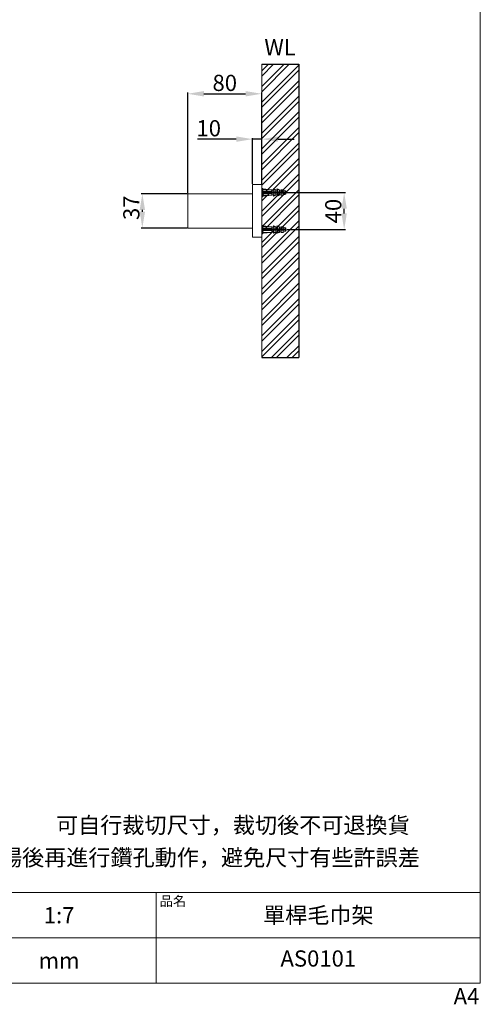
# Model space of a CAD drawing. Units: millimetres. Extents: x 12264 to 13734, y 345 to 2447.
# Drawn here: x 13236 to 13734, y 345 to 1409 of the extents above; entities that cross this region are included whole.
import ezdxf

# ---------------------------------------------------------------- set-up
doc = ezdxf.new("R2010")
doc.units = ezdxf.units.MM
doc.linetypes.add('CENTER', pattern=[50.8, 31.75, -6.35, 6.35, -6.35])
doc.layers.get('0').update_dxf_attribs({"lineweight": 15})
doc.layers.get('Defpoints').update_dxf_attribs({"color": 8})
for name, color, linetype, lineweight in [('DIM', 3, 'Continuous', 5), ('I', 7, 'Continuous', 15), ('PV', 7, 'Continuous', 15)]:
    doc.layers.add(name, color=color, linetype=linetype, lineweight=lineweight)
doc.styles.add('ETCH', font='txt')
doc.styles.get("Standard").update_dxf_attribs({"font": 'arial.ttf'})
doc.dimstyles.new('ISO-25', dxfattribs={"dimtxt": 17.5, "dimasz": 17.5, "dimexe": 1.25, "dimexo": 0.625, "dimtad": 1, "dimtxsty": 'Standard', "dimcen": 2.5, "dimadec": 0, "dimazin": 0, "dimtfac": 1, "dimtmove": 0, "dimatfit": 3, "dimfxl": 1, "dimarcsym": 0})

# ---------------------------------------------------------------- blocks, each defined once
blk = doc.blocks.new('*D1')
at = {"layer": 'Defpoints', "color": 0, "transparency": 16777216}
for p in [(13497.7, 1279.6), (13487.7, 1230.6), (13497.7, 1230.6)]:
    blk.add_point(p, dxfattribs=at)
at = {"layer": 'DIM', "color": 0, "lineweight": -2, "transparency": 16777216}
for p, q in [((13470.2, 1279.6), (13428.1, 1279.6)), ((13487.7, 1231.2), (13487.7, 1280.8)), ((13497.7, 1279.6), (13487.7, 1279.6)), ((13497.7, 1231.2), (13497.7, 1280.8)), ((13515.2, 1279.6), (13532.7, 1279.6))]:
    blk.add_line(p, q, dxfattribs=at)
at = {"layer": 'DIM', "color": 0, "transparency": 16777216}
for points in [[(13470.2, 1282.5), (13470.2, 1276.7), (13487.7, 1279.6)], [(13515.2, 1282.5), (13515.2, 1276.7), (13497.7, 1279.6)]]:
    blk.add_solid(points, dxfattribs=at)
at = {"layer": 'DIM', "color": 0, "transparency": 16777216, "insert": (13440.4, 1289.1), "char_height": 17.5, "attachment_point": 5}
blk.add_mtext('10', dxfattribs=at)
blk = doc.blocks.new('*D2')
at = {"layer": 'Defpoints', "color": 0, "transparency": 16777216}
for p in [(13497.7, 1328.6), (13497.7, 1230.6), (13417.7, 1220.6)]:
    blk.add_point(p, dxfattribs=at)
at = {"layer": 'DIM', "color": 0, "lineweight": -2, "transparency": 16777216}
for p, q in [((13417.7, 1221.2), (13417.7, 1329.8)), ((13497.7, 1231.2), (13497.7, 1329.8)), ((13435.2, 1328.6), (13480.2, 1328.6))]:
    blk.add_line(p, q, dxfattribs=at)
at = {"layer": 'DIM', "color": 0, "transparency": 16777216}
for points in [[(13435.2, 1331.5), (13435.2, 1325.7), (13417.7, 1328.6)], [(13480.2, 1331.5), (13480.2, 1325.7), (13497.7, 1328.6)]]:
    blk.add_solid(points, dxfattribs=at)
at = {"layer": 'DIM', "color": 0, "transparency": 16777216, "insert": (13457.7, 1338.1), "char_height": 17.5, "attachment_point": 5}
blk.add_mtext('80', dxfattribs=at)
blk = doc.blocks.new('*D3')
at = {"layer": 'Defpoints', "color": 0, "transparency": 16777216}
for p in [(13523.7, 1221.9), (13586.7, 1221.9), (13523.7, 1181.9)]:
    blk.add_point(p, dxfattribs=at)
at = {"layer": 'DIM', "color": 0, "lineweight": -2, "transparency": 16777216}
for p, q in [((13524.3, 1221.9), (13588, 1221.9)), ((13586.7, 1199.4), (13586.7, 1204.4)), ((13524.3, 1181.9), (13588, 1181.9))]:
    blk.add_line(p, q, dxfattribs=at)
at = {"layer": 'DIM', "color": 0, "transparency": 16777216}
for points in [[(13583.8, 1204.4), (13589.6, 1204.4), (13586.7, 1221.9)], [(13583.8, 1199.4), (13589.6, 1199.4), (13586.7, 1181.9)]]:
    blk.add_solid(points, dxfattribs=at)
at = {"layer": 'DIM', "color": 0, "transparency": 16777216, "insert": (13577.2, 1201.9), "char_height": 17.5, "attachment_point": 5, "rotation": 90}
blk.add_mtext('40', dxfattribs=at)
blk = doc.blocks.new('*D5')
at = {"layer": 'Defpoints', "color": 0, "transparency": 16777216}
for p in [(13368.7, 1220.6), (13417.7, 1220.6), (13417.7, 1183.6)]:
    blk.add_point(p, dxfattribs=at)
at = {"layer": 'DIM', "color": 0, "lineweight": -2, "transparency": 16777216}
for p, q in [((13417.1, 1220.6), (13367.5, 1220.6)), ((13368.7, 1201.1), (13368.7, 1203.1)), ((13417.1, 1183.6), (13367.5, 1183.6))]:
    blk.add_line(p, q, dxfattribs=at)
at = {"layer": 'DIM', "color": 0, "transparency": 16777216}
for points in [[(13365.8, 1203.1), (13371.6, 1203.1), (13368.7, 1220.6)], [(13365.8, 1201.1), (13371.6, 1201.1), (13368.7, 1183.6)]]:
    blk.add_solid(points, dxfattribs=at)
at = {"layer": 'DIM', "color": 0, "transparency": 16777216, "insert": (13359.1, 1205.5), "char_height": 17.5, "attachment_point": 5, "rotation": 90}
blk.add_mtext('37', dxfattribs=at)

msp = doc.modelspace()

# ---------------------------------------------------------------- hatches: boundary and pattern name
at = {"true_color": 0x636466}
h = msp.add_hatch(dxfattribs=at)
h.set_pattern_fill('ANSI32', color=251, scale=1.25)
h.set_pattern_definition([(45, (12131.088, 357.065), (-8.41899, 8.41899), []), (45, (12136.701, 357.065), (-8.41899, 8.41899), [])])
h.paths.add_polyline_path([(13497.715, 1043.726), (13537.715, 1043.726), (13537.715, 1360.436), (13497.715, 1360.436)])

# ---------------------------------------------------------------- linework, layer by layer
for points in [[(13487.715, 1173.581), (13497.715, 1173.581), (13497.715, 1230.581), (13487.715, 1230.581)], [(13417.715, 1183.581), (13487.715, 1183.581), (13487.715, 1220.581), (13417.715, 1220.581)]]:
    msp.add_lwpolyline(points, close=True)
at = {"layer": 'Defpoints'}
for p, q in [((13497.715, 1360.436), (13537.715, 1360.436)), ((13537.715, 1360.436), (13537.715, 1043.726)), ((13497.715, 1043.726), (13537.715, 1043.726))]:
    msp.add_line(p, q, dxfattribs=at)
at = {"layer": 'I'}
for p, q in [((13733.764, 2446.722), (13733.764, 367.935)), ((13497.715, 1360.436), (13497.715, 1043.726)), ((13733.764, 465.722), (12263.764, 465.722)), ((13383.764, 465.722), (13383.764, 367.722)), ((13733.764, 465.722), (13733.764, 367.722)), ((13733.764, 416.722), (12543.764, 416.722)), ((13733.764, 367.722), (12263.764, 367.722)), ((13733.764, 367.722), (12263.764, 367.722))]:
    msp.add_line(p, q, dxfattribs=at)
at = {"layer": 'PV'}
for p, q in [((13497.715, 1226.41), (13497.715, 1217.41)), ((13498.715, 1226.41), (13497.715, 1226.41)), ((13498.715, 1217.41), (13498.715, 1226.41)), ((13508.715, 1224.91), (13498.715, 1225.91)), ((13498.715, 1224.91), (13508.715, 1224.91)), ((13508.715, 1224.91), (13508.715, 1218.91)), ((13508.715, 1224.41), (13510.715, 1224.41)), ((13510.715, 1224.91), (13512.715, 1224.91)), ((13510.715, 1224.91), (13510.715, 1222.66)), ((13512.715, 1224.91), (13512.715, 1222.66)), ((13512.715, 1224.41), (13514.715, 1224.41)), ((13514.715, 1224.91), (13516.715, 1224.91)), ((13514.715, 1224.91), (13514.715, 1222.66)), ((13516.715, 1224.91), (13516.715, 1222.66)), ((13516.715, 1224.41), (13518.715, 1224.41)), ((13518.715, 1224.91), (13520.715, 1224.91)), ((13518.715, 1224.91), (13518.715, 1222.66)), ((13520.715, 1224.91), (13520.715, 1222.66)), ((13520.715, 1224.91), (13523.163, 1223.687)), ((13497.715, 1217.41), (13498.715, 1217.41)), ((13498.715, 1222.91), (13508.715, 1222.91)), ((13498.715, 1220.91), (13508.715, 1220.91)), ((13498.715, 1218.91), (13508.715, 1218.91)), ((13508.715, 1218.91), (13498.715, 1217.91)), ((13508.715, 1222.66), (13523.715, 1222.66)), ((13508.715, 1221.16), (13523.715, 1221.16)), ((13508.715, 1219.41), (13510.715, 1219.41)), ((13510.715, 1221.16), (13510.715, 1218.91)), ((13510.715, 1218.91), (13512.715, 1218.91)), ((13512.715, 1221.16), (13512.715, 1218.91)), ((13512.715, 1219.41), (13514.715, 1219.41)), ((13514.715, 1221.16), (13514.715, 1218.91)), ((13514.715, 1218.91), (13516.715, 1218.91)), ((13516.715, 1221.16), (13516.715, 1218.91)), ((13516.715, 1219.41), (13518.715, 1219.41)), ((13518.715, 1221.16), (13518.715, 1218.91)), ((13518.715, 1218.91), (13520.715, 1218.91)), ((13519.017, 1222.66), (13519.017, 1221.16)), ((13520.017, 1222.66), (13520.017, 1221.16)), ((13520.715, 1221.16), (13520.715, 1218.91)), ((13523.163, 1220.134), (13520.715, 1218.91)), ((13523.715, 1222.792), (13523.715, 1222.66)), ((13523.715, 1221.16), (13523.715, 1221.028)), ((13497.715, 1186.41), (13497.715, 1177.41)), ((13498.715, 1186.41), (13497.715, 1186.41)), ((13498.715, 1177.41), (13498.715, 1186.41)), ((13508.715, 1184.91), (13498.715, 1185.91)), ((13498.715, 1184.91), (13508.715, 1184.91)), ((13498.715, 1182.91), (13508.715, 1182.91)), ((13498.715, 1180.91), (13508.715, 1180.91)), ((13508.715, 1184.91), (13508.715, 1178.91)), ((13508.715, 1184.41), (13510.715, 1184.41)), ((13508.715, 1182.66), (13523.715, 1182.66)), ((13508.715, 1181.16), (13523.715, 1181.16)), ((13510.715, 1184.91), (13512.715, 1184.91)), ((13510.715, 1184.91), (13510.715, 1182.66)), ((13510.715, 1181.16), (13510.715, 1178.91)), ((13512.715, 1184.91), (13512.715, 1182.66)), ((13512.715, 1184.41), (13514.715, 1184.41)), ((13512.715, 1181.16), (13512.715, 1178.91)), ((13514.715, 1184.91), (13516.715, 1184.91)), ((13514.715, 1184.91), (13514.715, 1182.66)), ((13514.715, 1181.16), (13514.715, 1178.91)), ((13516.715, 1184.91), (13516.715, 1182.66)), ((13516.715, 1184.41), (13518.715, 1184.41)), ((13516.715, 1181.16), (13516.715, 1178.91)), ((13518.715, 1184.91), (13520.715, 1184.91)), ((13518.715, 1184.91), (13518.715, 1182.66)), ((13518.715, 1181.16), (13518.715, 1178.91)), ((13519.017, 1182.66), (13519.017, 1181.16)), ((13520.017, 1182.66), (13520.017, 1181.16)), ((13520.715, 1184.91), (13520.715, 1182.66)), ((13520.715, 1184.91), (13523.163, 1183.687)), ((13520.715, 1181.16), (13520.715, 1178.91)), ((13523.715, 1182.792), (13523.715, 1182.66)), ((13523.715, 1181.16), (13523.715, 1181.028)), ((13497.715, 1177.41), (13498.715, 1177.41)), ((13498.715, 1178.91), (13508.715, 1178.91)), ((13508.715, 1178.91), (13498.715, 1177.91)), ((13508.715, 1179.41), (13510.715, 1179.41)), ((13510.715, 1178.91), (13512.715, 1178.91)), ((13512.715, 1179.41), (13514.715, 1179.41)), ((13514.715, 1178.91), (13516.715, 1178.91)), ((13516.715, 1179.41), (13518.715, 1179.41)), ((13518.715, 1178.91), (13520.715, 1178.91)), ((13523.163, 1180.134), (13520.715, 1178.91))]:
    msp.add_line(p, q, dxfattribs=at)
at = {"layer": 'PV', "color": 1, "linetype": 'CENTER', "ltscale": 0.012}
for p, q in [((13497.715, 1221.91), (13523.715, 1221.91)), ((13497.715, 1181.91), (13523.715, 1181.91))]:
    msp.add_line(p, q, dxfattribs=at)
at = {"layer": 'PV'}
for centre, radius, start, end in [((13508.739, 1224.078), 2.145, 22.840699, 56.899304), ((13509.075, 1218.883), 7.042, 58.873088, 83.191966), ((13512.739, 1224.078), 2.145, 22.840699, 56.899304), ((13513.075, 1218.883), 7.042, 58.873088, 83.191966), ((13522.715, 1222.792), 1, 0, 63.434949), ((13508.739, 1219.743), 2.145, 303.100696, 337.159301), ((13509.075, 1224.938), 7.042, 276.808034, 301.126912), ((13512.739, 1219.743), 2.145, 303.100696, 337.159301), ((13513.075, 1224.938), 7.042, 276.808034, 301.126912), ((13522.715, 1221.028), 1, 296.565051, 0), ((13508.739, 1184.078), 2.145, 22.840699, 56.899304), ((13509.075, 1178.883), 7.042, 58.873088, 83.191966), ((13512.739, 1184.078), 2.145, 22.840699, 56.899304), ((13513.075, 1178.883), 7.042, 58.873088, 83.191966), ((13522.715, 1182.792), 1, 0, 63.434949), ((13522.715, 1181.028), 1, 296.565051, 0), ((13508.739, 1179.743), 2.145, 303.100696, 337.159301), ((13509.075, 1184.938), 7.042, 276.808034, 301.126912), ((13512.739, 1179.743), 2.145, 303.100696, 337.159301), ((13513.075, 1184.938), 7.042, 276.808034, 301.126912)]:
    msp.add_arc(centre, radius, start, end, dxfattribs=at)

# ---------------------------------------------------------------- texts
at = {"insert": (13500.511, 1387.61), "char_height": 17.5, "attachment_point": 1}
msp.add_mtext_dynamic_manual_height_columns('WL', width=198.69162, gutter_width=12.5, heights=[0], dxfattribs=at)
at = {"layer": 'I', "style": 'ETCH'}
for s, insert, char_height, attachment_point in [('可自行裁切尺寸，裁切後不可退換貨', (13657.464, 536.235), 17.5, 6), ('請於產品送達現場後再進行鑽孔動作，避免尺寸有些許誤差', (13358.133, 501.235), 17.5, 5), ('品名', (13387.416, 461.792), 10.5, 1), ('\\pxqc;1:7', (13278.764, 441.222), 17.5, 5), ('{\\T0.75;單桿毛巾架}', (13558.764, 441.222), 17.5, 5), ('\\pxqc;mm', (13278.764, 392.222), 17.5, 5), ('AS0101', (13558.764, 392.222), 17.5, 5), ('\\pxqc;A4', (13718.827, 353.756), 17.5, 5)]:
    msp.add_mtext(s, dxfattribs=dict(at, insert=insert, char_height=char_height, attachment_point=attachment_point))

# ---------------------------------------------------------------- dimensions: what is measured, and where the dimension line sits
at = {"layer": 'DIM'}
for base, p1, picture, middle in [((13497.715, 1328.581), (13417.715, 1220.581), '*D2', (13457.715, 1328.581)), ((13497.715, 1279.581), (13487.715, 1230.581), '*D1', (13440.41, 1279.581))]:
    dim = msp.add_linear_dim(base=base, p1=p1, p2=(13497.715, 1230.581), dimstyle='ISO-25', dxfattribs=at)
    dim.commit()
    dim.dimension.update_dxf_attribs({"geometry": picture, "text_midpoint": middle, "dimtype": 160})
dim = msp.add_linear_dim(base=(13368.715, 1220.581), p1=(13417.715, 1183.581), p2=(13417.715, 1220.581), angle=90, dimstyle='ISO-25', dxfattribs=at)
dim.commit()
dim.dimension.update_dxf_attribs({"geometry": '*D5', "text_midpoint": (13368.715, 1205.496), "dimtype": 160})
dim = msp.add_linear_dim(base=(13586.715, 1221.91), p1=(13523.715, 1181.91), p2=(13523.715, 1221.91), angle=90, dimstyle='ISO-25', dxfattribs=at)
dim.commit()
dim.dimension.update_dxf_attribs({"geometry": '*D3', "text_midpoint": (13577.155, 1201.91)})

doc.saveas('drawing.dxf')
